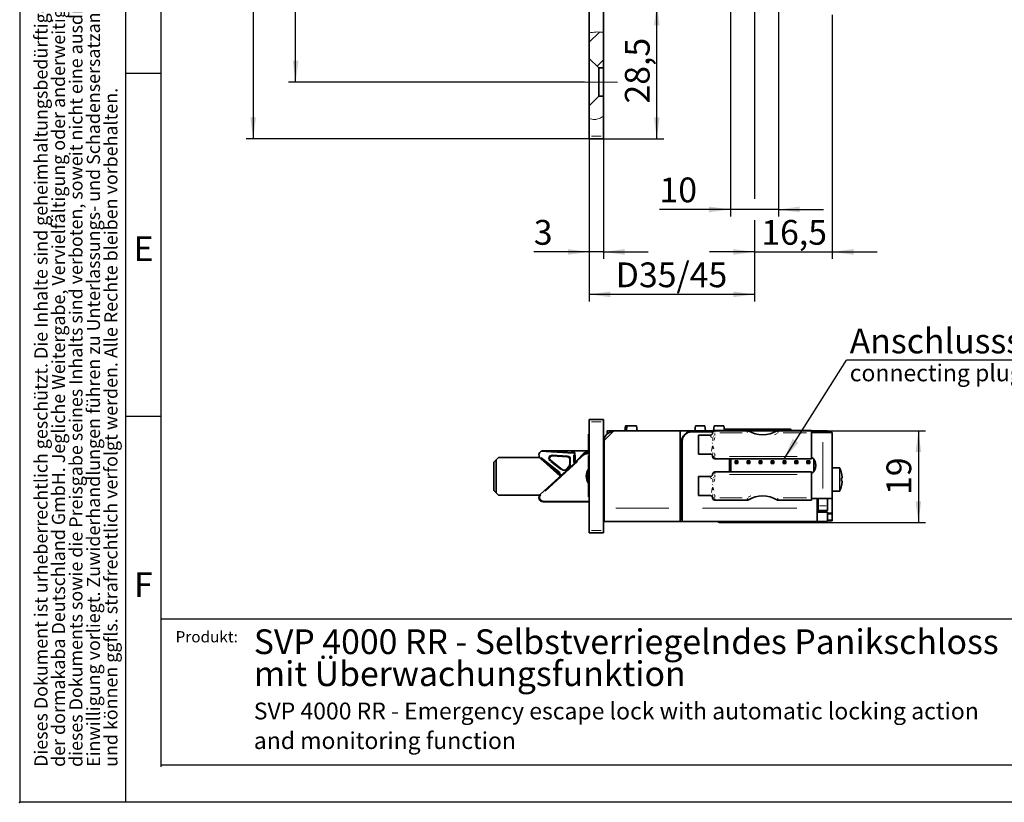
# Model space of a CAD drawing. Units: millimetres. Extents: x 0 to 210, y 0 to 301.
# Drawn here: x 0 to 139, y 0 to 111 of the extents above; entities that cross this region are included whole.
import ezdxf

# ---------------------------------------------------------------- set-up
doc = ezdxf.new("R2010")
doc.units = ezdxf.units.MM
doc.header["$PDSIZE"] = -1
doc.linetypes.add('CENTERX2', pattern=[20.32, 12.7, -2.54, 2.54, -2.54])
for name, color, linetype in [('CENTERLINE', 7, 'Continuous'), ('DESCRIPTION', 7, 'Continuous'), ('DEUTSCH', 7, 'Continuous'), ('DIMENSION', 7, 'Continuous'), ('FORMAT', 7, 'Continuous')]:
    doc.layers.add(name, color=color, linetype=linetype)
doc.styles.add('SLDTEXTSTYLE0', font='TXT', dxfattribs={"width": 0.605})
doc.styles.add('SLDTEXTSTYLE1', font='TXT', dxfattribs={"width": 0.493878})
doc.styles.add('SLDTEXTSTYLE3', font='TXT', dxfattribs={"width": 0.75})
doc.dimstyles.new('SLDDIMSTYLE1', dxfattribs={"dimtxt": 3.5, "dimasz": 3, "dimexe": 0, "dimexo": 0.0625, "dimgap": 0.875, "dimtad": 1, "dimlfac": 1.5, "dimrnd": 1e-09, "dimzin": 12, "dimdsep": 46, "dimtxsty": 'SLDTEXTSTYLE3', "dimsah": 1, "dimcen": 0.09, "dimadec": 0, "dimazin": 3, "dimtfac": 1, "dimtofl": 0, "dimtmove": 0, "dimatfit": 3, "dimfxl": 1, "dimfrac": 2, "dimtolj": 1, "dimtzin": 12, "dimarcsym": 0})
doc.dimstyles.new('SLDDIMSTYLE2', dxfattribs={"dimtxt": 3.5, "dimasz": 3, "dimexe": 0, "dimexo": 0.0625, "dimgap": 0.875, "dimtad": 1, "dimdec": 0, "dimlfac": 1.5, "dimrnd": 1e-09, "dimzin": 12, "dimdsep": 46, "dimtxsty": 'SLDTEXTSTYLE3', "dimsah": 1, "dimcen": 0.09, "dimadec": 0, "dimazin": 3, "dimtfac": 1, "dimtdec": 0, "dimtofl": 0, "dimtmove": 0, "dimatfit": 3, "dimfxl": 1, "dimfrac": 2, "dimtolj": 1, "dimtzin": 12, "dimarcsym": 0})
doc.dimstyles.new('SLDDIMSTYLE3', dxfattribs={"dimtxt": 3.5, "dimasz": 3, "dimexe": 0, "dimexo": 0.0625, "dimgap": 0.875, "dimtad": 1, "dimdec": 0, "dimlfac": 1.5, "dimrnd": 1e-09, "dimzin": 12, "dimdsep": 46, "dimtxsty": 'SLDTEXTSTYLE3', "dimsah": 1, "dimcen": 0.09, "dimadec": 0, "dimazin": 3, "dimtfac": 1, "dimtdec": 0, "dimtmove": 0, "dimatfit": 0, "dimfxl": 1, "dimfrac": 2, "dimtolj": 1, "dimtzin": 12, "dimarcsym": 0})
doc.dimstyles.new('SLDDIMSTYLE4', dxfattribs={"dimtxt": 3.5, "dimasz": 3, "dimexe": 0, "dimexo": 0.0625, "dimgap": 0.875, "dimtad": 1, "dimlfac": 1.5, "dimrnd": 1e-09, "dimzin": 12, "dimdsep": 46, "dimtxsty": 'SLDTEXTSTYLE3', "dimsah": 1, "dimcen": 0.09, "dimadec": 0, "dimazin": 3, "dimtfac": 1, "dimtmove": 0, "dimatfit": 0, "dimfxl": 1, "dimfrac": 2, "dimtolj": 1, "dimtzin": 12, "dimarcsym": 0})
doc.dimstyles.new('SLDDIMSTYLE6', dxfattribs={"dimtxt": 0.18, "dimasz": 3, "dimexe": 0, "dimexo": 0.0625, "dimgap": 0, "dimtad": 0, "dimtih": 1, "dimtoh": 1, "dimdec": 0, "dimrnd": 1e-09, "dimzin": 0, "dimdsep": 46, "dimtxsty": 'Standard', "dimsah": 1, "dimcen": 0.09, "dimadec": 0, "dimazin": 0, "dimtfac": 3, "dimtdec": 0, "dimtofl": 0, "dimtmove": 0, "dimatfit": 3, "dimfxl": 1, "dimfrac": 2, "dimtolj": 1, "dimtzin": 0, "dimarcsym": 0})

# ---------------------------------------------------------------- blocks, each defined once
blk = doc.blocks.new('SW_NOTE_0')
at = {"layer": 'DESCRIPTION', "color": 0, "char_height": 3.5, "attachment_point": 1, "style": 'SLDTEXTSTYLE0'}
for s, insert in [('SVP 4000 RR - Selbstverriegelndes Panikschloss', (0, 4.51)), ('mit Überwachungsfunktion', (0, -0.01))]:
    blk.add_mtext(s, dxfattribs=dict(at, insert=insert))
blk = doc.blocks.new('SW_NOTE_1')
at = {"layer": 'DESCRIPTION', "color": 0, "char_height": 2.3813, "attachment_point": 1, "style": 'SLDTEXTSTYLE0'}
for s, insert in [('SVP 4000 RR - Emergency escape lock with automatic locking action', (0, 3.07)), ('and monitoring function', (0, -1.11))]:
    blk.add_mtext(s, dxfattribs=dict(at, insert=insert))
blk = doc.blocks.new('SW_NOTE_3')
at = {"layer": 'DEUTSCH', "color": 0, "char_height": 1.8521, "attachment_point": 1, "rotation": 90, "style": 'SLDTEXTSTYLE0'}
for s, insert in [('der dormakaba Deutschland GmbH. Jegliche Weitergabe, Vervielfältigung oder anderweitige Verwertung', (0.08, 0)), ('Dieses Dokument ist urheberrechtlich geschützt. Die Inhalte sind geheimhaltungsbedürftiges Eigentum', (-2.39, 0)), ('dieses Dokuments sowie die Preisgabe seines Inhalts sind verboten, soweit nicht eine ausdrückliche', (2.55, 0)), ('Einwilligung vorliegt. Zuwiderhandlungen führen zu Unterlassungs- und Schadensersatzansprüchen', (5.02, 0)), ('und können ggfls. strafrechtlich verfolgt werden. Alle Rechte bleiben vorbehalten.', (7.49, 0))]:
    blk.add_mtext(s, dxfattribs=dict(at, insert=insert))
blk = doc.blocks.new('_D_2')
at = {"layer": 'DIMENSION', "color": 7}
for p, q in [((66.98, 144.54), (66.98, 136.69)), ((80.45, 137.69), (66.98, 137.69))]:
    blk.add_line(p, q, dxfattribs=at)
for points in [[(66.98, 137.69), (69.98, 137.29), (69.98, 138.09)], [(80.45, 137.69), (77.45, 138.09), (77.45, 137.29)]]:
    blk.add_solid(points, dxfattribs=at)
at = {"layer": 'DIMENSION', "color": 7, "insert": (71.13, 142.2), "char_height": 3.5, "attachment_point": 1, "style": 'SLDTEXTSTYLE3'}
blk.add_mtext('20', dxfattribs=at)
blk = doc.blocks.new('_D_3')
at = {"layer": 'DIMENSION', "color": 7}
for p, q in [((100.39, 121.44), (100.39, 82.78)), ((107.19, 121.44), (107.19, 82.78)), ((100.39, 83.78), (90.38, 83.78)), ((107.19, 83.78), (100.39, 83.78)), ((107.19, 83.78), (113.54, 83.78))]:
    blk.add_line(p, q, dxfattribs=at)
for points in [[(100.39, 83.78), (97.39, 84.18), (97.39, 83.38)], [(107.19, 83.78), (110.19, 83.38), (110.19, 84.18)]]:
    blk.add_solid(points, dxfattribs=at)
at = {"layer": 'DIMENSION', "color": 7, "insert": (90.38, 88.29), "char_height": 3.5, "attachment_point": 1, "style": 'SLDTEXTSTYLE3'}
blk.add_mtext('10', dxfattribs=at)
blk = doc.blocks.new('_D_4')
at = {"layer": 'DIMENSION', "color": 7}
for p, q in [((83.79, 112.78), (91, 112.78)), ((90, 93.78), (90, 112.78)), ((82.45, 93.78), (91, 93.78))]:
    blk.add_line(p, q, dxfattribs=at)
for points in [[(90, 112.78), (89.6, 109.78), (90.4, 109.78)], [(90, 93.78), (90.4, 96.78), (89.6, 96.78)]]:
    blk.add_solid(points, dxfattribs=at)
at = {"layer": 'DIMENSION', "color": 7, "insert": (85.49, 98.75), "char_height": 3.5, "attachment_point": 1, "rotation": 90, "style": 'SLDTEXTSTYLE3'}
blk.add_mtext('28,5', dxfattribs=at)
blk = doc.blocks.new('_D_19')
at = {"layer": 'DIMENSION', "color": 7}
for p, q in [((80.45, 118.44), (80.45, 70.78)), ((103.79, 116.38), (103.79, 85.28)), ((103.79, 82.28), (103.79, 70.78)), ((103.79, 71.78), (80.45, 71.78))]:
    blk.add_line(p, q, dxfattribs=at)
for points in [[(80.45, 71.78), (83.45, 71.38), (83.45, 72.18)], [(103.79, 71.78), (100.79, 72.18), (100.79, 71.38)]]:
    blk.add_solid(points, dxfattribs=at)
at = {"layer": 'DIMENSION', "color": 7, "insert": (84.19, 76.29), "char_height": 3.5, "attachment_point": 1, "style": 'SLDTEXTSTYLE3'}
blk.add_mtext('D35/45', dxfattribs=at)
blk = doc.blocks.new('_D_20')
at = {"layer": 'DIMENSION', "color": 7}
for p, q in [((114.79, 127.31), (114.79, 114.28)), ((103.79, 116.38), (103.79, 85.28)), ((114.79, 111.28), (114.79, 76.78)), ((103.79, 82.28), (103.79, 76.78)), ((103.79, 77.78), (97.44, 77.78)), ((103.79, 77.78), (114.79, 77.78)), ((114.79, 77.78), (121.14, 77.78))]:
    blk.add_line(p, q, dxfattribs=at)
for points in [[(103.79, 77.78), (100.79, 78.18), (100.79, 77.38)], [(114.79, 77.78), (117.79, 77.38), (117.79, 78.18)]]:
    blk.add_solid(points, dxfattribs=at)
at = {"layer": 'DIMENSION', "color": 7, "insert": (104.76, 82.29), "char_height": 3.5, "attachment_point": 1, "style": 'SLDTEXTSTYLE3'}
blk.add_mtext('16,5', dxfattribs=at)
blk = doc.blocks.new('_D_21')
at = {"layer": 'DIMENSION', "color": 7}
for p, q in [((80.45, 93.78), (80.45, 76.78)), ((82.45, 93.78), (82.45, 76.78)), ((80.45, 77.78), (72.62, 77.78)), ((82.45, 77.78), (80.45, 77.78)), ((82.45, 77.78), (88.8, 77.78))]:
    blk.add_line(p, q, dxfattribs=at)
for points in [[(80.45, 77.78), (77.45, 78.18), (77.45, 77.38)], [(82.45, 77.78), (85.45, 77.38), (85.45, 78.18)]]:
    blk.add_solid(points, dxfattribs=at)
at = {"layer": 'DIMENSION', "color": 7, "insert": (72.62, 82.29), "char_height": 3.5, "attachment_point": 1, "style": 'SLDTEXTSTYLE3'}
blk.add_mtext('3', dxfattribs=at)
blk = doc.blocks.new('_D_27')
at = {"layer": 'DIMENSION', "color": 7}
for p, q in [((97.19, 196.11), (37.98, 196.11)), ((38.98, 101.78), (38.98, 196.11)), ((79.79, 101.78), (37.98, 101.78))]:
    blk.add_line(p, q, dxfattribs=at)
for points in [[(38.98, 196.11), (38.58, 193.11), (39.38, 193.11)], [(38.98, 101.78), (39.38, 104.78), (38.58, 104.78)]]:
    blk.add_solid(points, dxfattribs=at)
at = {"layer": 'DIMENSION', "color": 7, "insert": (34.47, 143.12), "char_height": 3.5, "attachment_point": 1, "rotation": 90, "style": 'SLDTEXTSTYLE3'}
blk.add_mtext('141,5', dxfattribs=at)
blk = doc.blocks.new('_D_28')
at = {"layer": 'DIMENSION', "color": 7}
for p, q in [((50.78, 273.78), (31.98, 273.78)), ((32.98, 273.78), (32.98, 93.78)), ((59.22, 273.78), (53.78, 273.78)), ((65.66, 273.78), (62.22, 273.78)), ((74.29, 273.78), (68.66, 273.78)), ((80.45, 273.78), (77.29, 273.78)), ((80.45, 93.78), (31.98, 93.78))]:
    blk.add_line(p, q, dxfattribs=at)
for points in [[(32.98, 273.78), (32.58, 270.78), (33.38, 270.78)], [(32.98, 93.78), (33.38, 96.78), (32.58, 96.78)]]:
    blk.add_solid(points, dxfattribs=at)
at = {"layer": 'DIMENSION', "color": 7, "insert": (28.47, 179.9), "char_height": 3.5, "attachment_point": 1, "rotation": 90, "style": 'SLDTEXTSTYLE3'}
blk.add_mtext('270', dxfattribs=at)
blk = doc.blocks.new('_D_36')
at = {"layer": 'DIMENSION', "color": 7}
for p, q in [((93.32, 52.48), (127.95, 52.48)), ((126.95, 52.48), (126.95, 39.55)), ((108.72, 39.55), (127.95, 39.55))]:
    blk.add_line(p, q, dxfattribs=at)
for points in [[(126.95, 52.48), (126.55, 49.48), (127.35, 49.48)], [(126.95, 39.55), (127.35, 42.55), (126.55, 42.55)]]:
    blk.add_solid(points, dxfattribs=at)
at = {"layer": 'DIMENSION', "color": 7, "insert": (122.44, 43.43), "char_height": 3.5, "attachment_point": 1, "rotation": 90, "style": 'SLDTEXTSTYLE3'}
blk.add_mtext('19', dxfattribs=at)
blk = doc.blocks.new('SW_NOTE_4')
at = {"layer": 'DESCRIPTION', "color": 0}
blk.add_line((37.31, 0), (0, 0), dxfattribs=at)
at = {"layer": 'DESCRIPTION', "color": 0, "insert": (0.46, 4.47), "char_height": 3.5, "attachment_point": 1, "style": 'SLDTEXTSTYLE0'}
blk.add_mtext('Anschlussstecker', dxfattribs=at)

msp = doc.modelspace()

# ---------------------------------------------------------------- hatches: boundary and pattern name
at = {"linetype": 'Continuous', "lineweight": 18}
h = msp.add_hatch(dxfattribs=at)
h.set_pattern_fill('ANSI31', style=0)
edge = h.paths.add_edge_path(flags=0)
edge.add_line((80.452919, 105.109822), (81.786252, 103.776489))
edge.add_line((81.786252, 103.776489), (82.452919, 103.776489))
edge.add_line((82.452919, 103.776489), (82.452919, 108.797306))
edge.add_spline(control_points=[(82.452919, 108.797306), (81.790059, 108.885912), (81.099848, 108.866862), (80.452919, 108.729286)], knot_values=[0.8717840886, 0.8717840886, 0.8717840886, 0.8717840886, 0.9295893127, 0.9295893127, 0.9295893127, 0.9295893127], weights=[1, 1, 1, 1], degree=3, periodic=0)
edge.add_line((80.452919, 108.729286), (80.452919, 105.109822))
h = msp.add_hatch(dxfattribs=at)
h.set_pattern_fill('ANSI31', style=0)
edge = h.paths.add_edge_path(flags=0)
edge.add_spline(control_points=[(80.452919, 96.64378), (80.679088, 96.546574), (81.337938, 96.394245), (82.019362, 96.649643), (82.452918, 96.939945)], knot_values=[0.3429167931, 0.3429167931, 0.3429167931, 0.3429167931, 0.3719230051, 0.425549278, 0.425549278, 0.425549278, 0.425549278], weights=[1, 1, 1, 1, 1], degree=3, periodic=0)
edge.add_line((82.452918, 96.939945), (82.452919, 99.776489))
edge.add_line((82.452919, 99.776489), (81.786252, 99.776489))
edge.add_line((81.786252, 99.776489), (80.452919, 98.443156))
edge.add_line((80.452919, 98.443156), (80.452919, 96.64378))

# ---------------------------------------------------------------- linework, layer by layer
at = {"color": 7, "linetype": 'Continuous', "lineweight": 35}
for p, q in [((82.452919, 108.797306), (82.452919, 260.570087)), ((80.452918, 108.729286), (80.452918, 259.802807)), ((80.452918, 105.109822), (80.452918, 108.729286)), ((82.452919, 103.776489), (82.452919, 108.797306)), ((80.452918, 105.109822), (81.786252, 103.776489)), ((80.452918, 105.109822), (80.452918, 98.443156)), ((81.786252, 103.776489), (82.452919, 103.776489)), ((81.786252, 103.776489), (81.786252, 99.776489)), ((82.452919, 103.776489), (82.452919, 99.776489)), ((81.786252, 99.776489), (80.452918, 98.443156)), ((82.452919, 99.776489), (81.786252, 99.776489)), ((82.452918, 96.939945), (82.452919, 99.776489)), ((80.452918, 96.64378), (80.452918, 98.443156)), ((80.452918, 94.109822), (80.452918, 96.64378)), ((82.452919, 94.109822), (82.452918, 96.939945)), ((80.452918, 93.776489), (80.452918, 94.109822)), ((82.452919, 93.776489), (80.452918, 93.776489)), ((82.452919, 94.109822), (82.452919, 93.776489)), ((80.452918, 54.080065), (82.452919, 54.080065)), ((80.452918, 53.746731), (80.452918, 54.080065)), ((80.452918, 38.413398), (80.452918, 53.746731)), ((82.452919, 54.080065), (82.452919, 53.746731)), ((82.452919, 38.413398), (82.452919, 53.746731)), ((85.588234, 53.180065), (85.489856, 52.480065)), ((85.588234, 53.180065), (85.788234, 53.180065)), ((85.788234, 53.180065), (85.689856, 52.480065)), ((85.788234, 53.180065), (87.117603, 53.180065)), ((87.215981, 52.480065), (87.117603, 53.180065)), ((95.454901, 53.180065), (95.356522, 52.480065)), ((95.454901, 53.180065), (96.78427, 53.180065)), ((96.882648, 52.480065), (96.78427, 53.180065)), ((98.121568, 53.180065), (98.023189, 52.480065)), ((98.121568, 53.180065), (99.450936, 53.180065)), ((99.542288, 52.530065), (99.450936, 53.180065)), ((80.386252, 52.013398), (80.332919, 52.013398)), ((80.332919, 52.013398), (80.332919, 50.546731)), ((80.452918, 51.946731), (80.386252, 52.013398)), ((80.386252, 52.013398), (80.386252, 50.546731)), ((83.919585, 52.480065), (82.586252, 51.146731)), ((82.986252, 52.035418), (82.986252, 52.480065)), ((82.986252, 52.480065), (83.319585, 52.480065)), ((83.919585, 52.480065), (83.319585, 52.480065)), ((93.319585, 52.480065), (83.919585, 52.480065)), ((95.119585, 52.480065), (93.319585, 52.480065)), ((93.319585, 41.546731), (93.319585, 52.480065)), ((97.905242, 52.346731), (94.919585, 52.346731)), ((98.027324, 52.480065), (95.119585, 52.480065)), ((97.536252, 51.871731), (95.869585, 51.871731)), ((95.869585, 49.205065), (95.869585, 51.871731)), ((97.869585, 52.150354), (97.869585, 52.196731)), ((98.202919, 52.530065), (102.763297, 52.530065)), ((99.511837, 52.746731), (108.716358, 52.746731)), ((106.966805, 52.480065), (102.939032, 52.480065)), ((107.14254, 52.530065), (111.869585, 52.530065)), ((108.716358, 52.746731), (108.719585, 52.746731)), ((111.869585, 52.530065), (111.869585, 52.196731)), ((112.452919, 52.480065), (111.869585, 52.480065)), ((113.452919, 52.280065), (111.869585, 52.280065)), ((111.869585, 52.196731), (111.869585, 48.880065)), ((113.786252, 52.480065), (112.452919, 52.480065)), ((113.452919, 52.280065), (114.786252, 52.280065)), ((113.786252, 52.480065), (114.119585, 52.480065)), ((114.119585, 52.480065), (114.119585, 52.280065)), ((114.786252, 52.280065), (114.786252, 42.946731)), ((80.332919, 50.546731), (80.332919, 49.736364)), ((80.386252, 50.546731), (80.386252, 49.736748)), ((82.586252, 51.146731), (82.586252, 41.546731)), ((93.486592, 51.146731), (93.319585, 51.146731)), ((93.452919, 42.684803), (93.452919, 50.813398)), ((93.586252, 51.013398), (93.586252, 41.546731)), ((67.648955, 48.746731), (67.315622, 48.413398)), ((73.460379, 48.746731), (67.648955, 48.746731)), ((73.539498, 43.512759), (79.313221, 48.787196)), ((73.939857, 49.69034), (78.237647, 49.436662)), ((73.944269, 49.690372), (80.452918, 49.737228)), ((77.382764, 48.819295), (75.201387, 48.948051)), ((78.363124, 49.303561), (78.363124, 47.919259)), ((78.688621, 48.315767), (79.688621, 49.315767)), ((79.924323, 49.413398), (80.258727, 49.413398)), ((80.386252, 49.013398), (80.332919, 49.013398)), ((80.332919, 49.013398), (80.332919, 47.546731)), ((80.452918, 48.946731), (80.386252, 49.013398)), ((80.386252, 49.013398), (80.386252, 47.546731)), ((93.319585, 49.146731), (93.452919, 49.146731)), ((95.869585, 49.205065), (97.536252, 49.205065)), ((97.869585, 48.880065), (97.869585, 48.926442)), ((111.869585, 48.880065), (111.869585, 48.546731)), ((66.982289, 48.080065), (67.315622, 48.413398)), ((66.982289, 44.080065), (66.982289, 48.080065)), ((67.315622, 48.413398), (67.315622, 43.746731)), ((76.53791, 46.251882), (73.539498, 48.64737)), ((76.349829, 46.080065), (73.542756, 48.644395)), ((74.973687, 48.35487), (76.68092, 46.990928)), ((77.136695, 47.028312), (77.610839, 47.554901)), ((77.696457, 47.777945), (77.696457, 48.486541)), ((78.55055, 48.177696), (78.688621, 48.315767)), ((80.332919, 47.546731), (80.332919, 43.146731)), ((80.386252, 47.546731), (80.386252, 43.146731)), ((111.869585, 48.546731), (98.202919, 48.546731)), ((100.252919, 46.680065), (100.252919, 48.546731)), ((100.466252, 48.546731), (100.466252, 46.680065)), ((101.052919, 47.860065), (101.052919, 48.260065)), ((101.174242, 48.138741), (101.052919, 48.260065)), ((101.052919, 48.260065), (101.452919, 48.260065)), ((101.174242, 47.981388), (101.052919, 47.860065)), ((101.452919, 47.860065), (101.052919, 47.860065)), ((101.174242, 48.138741), (101.174242, 47.981388)), ((101.331595, 48.138741), (101.174242, 48.138741)), ((101.174242, 47.981388), (101.331595, 47.981388)), ((101.452919, 48.260065), (101.331595, 48.138741)), ((101.331595, 47.981388), (101.331595, 48.138741)), ((101.452919, 47.860065), (101.331595, 47.981388)), ((101.452919, 48.260065), (101.452919, 47.860065)), ((102.746252, 47.860065), (102.746252, 48.260065)), ((102.867575, 48.138741), (102.746252, 48.260065)), ((102.746252, 48.260065), (103.146252, 48.260065)), ((102.867575, 47.981388), (102.746252, 47.860065)), ((103.146252, 47.860065), (102.746252, 47.860065)), ((102.867575, 48.138741), (102.867575, 47.981388)), ((103.024928, 48.138741), (102.867575, 48.138741)), ((102.867575, 47.981388), (103.024928, 47.981388)), ((103.146252, 48.260065), (103.024928, 48.138741)), ((103.024928, 47.981388), (103.024928, 48.138741)), ((103.146252, 47.860065), (103.024928, 47.981388)), ((103.146252, 48.260065), (103.146252, 47.860065)), ((104.439585, 47.860065), (104.439585, 48.260065)), ((104.560909, 48.138741), (104.439585, 48.260065)), ((104.439585, 48.260065), (104.839585, 48.260065)), ((104.560909, 47.981388), (104.439585, 47.860065)), ((104.839585, 47.860065), (104.439585, 47.860065)), ((104.560909, 48.138741), (104.560909, 47.981388)), ((104.718262, 48.138741), (104.560909, 48.138741)), ((104.560909, 47.981388), (104.718262, 47.981388)), ((104.839585, 48.260065), (104.718262, 48.138741)), ((104.718262, 47.981388), (104.718262, 48.138741)), ((104.839585, 47.860065), (104.718262, 47.981388)), ((104.839585, 48.260065), (104.839585, 47.860065)), ((106.132919, 47.860065), (106.132919, 48.260065)), ((106.254242, 48.138741), (106.132919, 48.260065)), ((106.132919, 48.260065), (106.532919, 48.260065)), ((106.254242, 47.981388), (106.132919, 47.860065)), ((106.532919, 47.860065), (106.132919, 47.860065)), ((106.254242, 48.138741), (106.254242, 47.981388)), ((106.411595, 48.138741), (106.254242, 48.138741)), ((106.254242, 47.981388), (106.411595, 47.981388)), ((106.532919, 48.260065), (106.411595, 48.138741)), ((106.411595, 47.981388), (106.411595, 48.138741)), ((106.532919, 47.860065), (106.411595, 47.981388)), ((106.532919, 48.260065), (106.532919, 47.860065)), ((107.826252, 47.860065), (107.826252, 48.260065)), ((107.947575, 48.138741), (107.826252, 48.260065)), ((107.826252, 48.260065), (108.226252, 48.260065)), ((107.947575, 47.981388), (107.826252, 47.860065)), ((108.226252, 47.860065), (107.826252, 47.860065)), ((107.947575, 48.138741), (107.947575, 47.981388)), ((108.104928, 48.138741), (107.947575, 48.138741)), ((107.947575, 47.981388), (108.104928, 47.981388)), ((108.226252, 48.260065), (108.104928, 48.138741)), ((108.104928, 47.981388), (108.104928, 48.138741)), ((108.226252, 47.860065), (108.104928, 47.981388)), ((108.226252, 48.260065), (108.226252, 47.860065)), ((109.519585, 47.860065), (109.519585, 48.260065)), ((109.640909, 48.138741), (109.519585, 48.260065)), ((109.519585, 48.260065), (109.919585, 48.260065)), ((109.640909, 47.981388), (109.519585, 47.860065)), ((109.919585, 47.860065), (109.519585, 47.860065)), ((109.640909, 48.138741), (109.640909, 47.981388)), ((109.798262, 48.138741), (109.640909, 48.138741)), ((109.640909, 47.981388), (109.798262, 47.981388)), ((109.919585, 48.260065), (109.798262, 48.138741)), ((109.798262, 47.981388), (109.798262, 48.138741)), ((109.919585, 47.860065), (109.798262, 47.981388)), ((109.919585, 48.260065), (109.919585, 47.860065)), ((111.334242, 48.138741), (111.212919, 48.260065)), ((111.212919, 48.260065), (111.612919, 48.260065)), ((111.212919, 47.860065), (111.212919, 48.260065)), ((111.334242, 47.981388), (111.212919, 47.860065)), ((111.612919, 47.860065), (111.212919, 47.860065)), ((111.491595, 48.138741), (111.334242, 48.138741)), ((111.334242, 48.138741), (111.334242, 47.981388)), ((111.334242, 47.981388), (111.491595, 47.981388)), ((111.612919, 48.260065), (111.491595, 48.138741)), ((111.491595, 47.981388), (111.491595, 48.138741)), ((111.612919, 47.860065), (111.491595, 47.981388)), ((111.612919, 48.260065), (111.612919, 47.860065)), ((112.199585, 48.427059), (112.199585, 46.799737)), ((112.433799, 47.846731), (112.199585, 47.846731)), ((97.536252, 46.021731), (95.869585, 46.021731)), ((95.869585, 43.355065), (95.869585, 46.021731)), ((97.869585, 46.300354), (97.869585, 46.346731)), ((98.202919, 46.680065), (111.869585, 46.680065)), ((111.869585, 46.680065), (111.869585, 46.346731)), ((111.869585, 43.030065), (111.869585, 46.346731)), ((112.230645, 46.846731), (112.199585, 46.846731)), ((115.785646, 47.280065), (114.786252, 47.280065)), ((116.166384, 45.973398), (116.079024, 46.513398)), ((116.079024, 46.513398), (116.085411, 46.513398)), ((116.173784, 45.838398), (116.166384, 45.973398)), ((116.166384, 45.973398), (116.173784, 45.838398)), ((93.452919, 45.262902), (93.319585, 45.315311)), ((93.347766, 44.724133), (93.452919, 44.64991)), ((116.079024, 45.838398), (116.166384, 45.791154)), ((116.079024, 45.388398), (116.079024, 45.838398)), ((116.166384, 45.791154), (116.079024, 45.791154)), ((116.166384, 45.435642), (116.079024, 45.388398)), ((116.166384, 45.435642), (116.079024, 45.435642)), ((116.079024, 44.713398), (116.166384, 45.253398)), ((116.085411, 44.713398), (116.079024, 44.713398)), ((116.166384, 45.791154), (116.173784, 45.838398)), ((116.173784, 45.388398), (116.166384, 45.435642)), ((116.166384, 45.253398), (116.173784, 45.388398)), ((116.173784, 45.388398), (116.166384, 45.253398)), ((67.315622, 43.746731), (66.982289, 44.080065)), ((67.315622, 43.746731), (67.648955, 43.413398)), ((73.45232, 43.413398), (67.648955, 43.413398)), ((80.332919, 43.146731), (80.386252, 43.146731)), ((80.386252, 43.146731), (80.452918, 43.213398)), ((93.452919, 43.513398), (93.319585, 43.513398)), ((93.319585, 43.346731), (93.452919, 43.346731)), ((95.869585, 43.355065), (97.536252, 43.355065)), ((114.786252, 43.946731), (115.785646, 43.946731)), ((80.452918, 42.422902), (73.939857, 42.46979)), ((93.452919, 42.4491), (93.452919, 42.684803)), ((93.452919, 41.311029), (93.452919, 42.4491)), ((97.869585, 43.030065), (97.869585, 43.076442)), ((102.763297, 42.696731), (98.202919, 42.696731)), ((111.869585, 42.696731), (107.14254, 42.696731)), ((111.869585, 43.030065), (111.869585, 42.696731)), ((111.869585, 42.946731), (113.452919, 42.946731)), ((112.652919, 41.546731), (112.652919, 42.946731)), ((112.786252, 41.846731), (112.652919, 41.846731)), ((112.786252, 42.946731), (112.786252, 41.880065)), ((112.786252, 41.213398), (112.786252, 41.880065)), ((114.786252, 42.946731), (113.452919, 42.946731)), ((114.119585, 42.946731), (114.119585, 41.880065)), ((114.119585, 41.880065), (114.119585, 41.213398)), ((114.786252, 40.846731), (114.786252, 42.946731)), ((82.586252, 39.680065), (82.586252, 41.546731)), ((93.319585, 41.546731), (93.319585, 39.680065)), ((93.319585, 41.346731), (93.452919, 41.346731)), ((93.319585, 41.013398), (93.452919, 41.013398)), ((93.452919, 41.213398), (93.452919, 41.311029)), ((93.586252, 41.213398), (93.452919, 41.213398)), ((93.452919, 40.880065), (93.452919, 41.213398)), ((93.452919, 40.346731), (93.452919, 40.880065)), ((93.452919, 40.013398), (93.452919, 40.346731)), ((93.586252, 39.680065), (93.586252, 41.546731)), ((112.652919, 41.546731), (112.652919, 39.680065)), ((112.652919, 41.013398), (114.119585, 41.013398)), ((114.119585, 41.213398), (112.786252, 41.213398)), ((112.786252, 41.213398), (112.786252, 41.013398)), ((114.119585, 41.013398), (114.119585, 39.680065)), ((114.119585, 40.846731), (114.786252, 40.846731)), ((114.786252, 40.846731), (114.786252, 40.713398)), ((114.786252, 40.713398), (114.786252, 39.913398)), ((82.452919, 39.680065), (82.586252, 39.680065)), ((93.319585, 39.680065), (82.586252, 39.680065)), ((93.319585, 39.680065), (93.586252, 39.680065)), ((93.586252, 40.013398), (93.452919, 40.013398)), ((93.586252, 39.680065), (112.652919, 39.680065)), ((108.719585, 39.546731), (98.852919, 39.546731)), ((112.652919, 39.680065), (114.119585, 39.680065)), ((114.786252, 39.780065), (114.119585, 39.780065)), ((114.786252, 39.913398), (114.786252, 39.780065)), ((80.452918, 38.080065), (80.452918, 38.413398)), ((82.452919, 38.080065), (80.452918, 38.080065)), ((82.452919, 38.413398), (82.452919, 38.080065))]:
    msp.add_line(p, q, dxfattribs=at)
at = {"color": 8, "linetype": 'Continuous', "lineweight": 18}
for p, q in [((80.752919, 94.109822), (82.152919, 94.109822)), ((82.152919, 53.746731), (80.752919, 53.746731)), ((83.319585, 52.449382), (83.319585, 52.306195)), ((95.119585, 52.366731), (95.119585, 52.460065)), ((97.536252, 51.850164), (97.536252, 51.863343)), ((97.650897, 51.622289), (97.559172, 51.78605)), ((97.874486, 52.196731), (97.967216, 52.196731)), ((97.875144, 52.096142), (97.881045, 52.038589)), ((97.932952, 51.563333), (97.919087, 51.079794)), ((97.950905, 51.743075), (97.99111, 51.743075)), ((98.176622, 51.565018), (98.085824, 51.178052)), ((98.202919, 52.519866), (98.202919, 52.324293)), ((98.202919, 52.128683), (98.202919, 51.811124)), ((102.07924, 52.196731), (98.886975, 52.196731)), ((102.763297, 52.519866), (102.763297, 52.324293)), ((102.8002, 52.259013), (102.920283, 52.461674)), ((106.981899, 52.115526), (106.63029, 51.937784)), ((107.105637, 52.259013), (106.985554, 52.461674)), ((107.14254, 52.274268), (107.14254, 52.504691)), ((111.160528, 52.196731), (107.851597, 52.196731)), ((112.452919, 52.310065), (112.452919, 52.450065)), ((113.786252, 52.310065), (113.786252, 52.450065)), ((82.566252, 50.813398), (82.472919, 50.813398)), ((93.566252, 50.813398), (93.472919, 50.813398)), ((97.848139, 50.697976), (97.836713, 50.782532)), ((97.886763, 50.357244), (97.919087, 49.997002)), ((97.927914, 50.36737), (98.065541, 49.963282)), ((113.452919, 50.880065), (113.452919, 44.346731)), ((78.188813, 49.305979), (73.634489, 49.574799)), ((73.664882, 48.717859), (76.330495, 46.58825)), ((73.970858, 49.689683), (74.021625, 49.688367)), ((75.201627, 48.952116), (75.206237, 49.030217)), ((75.228524, 49.080015), (77.371341, 48.953535)), ((77.383004, 48.823359), (77.387614, 48.901461)), ((77.968315, 49.555083), (77.962882, 49.463047)), ((77.972574, 49.585874), (78.243069, 49.569908)), ((80.450238, 49.603872), (77.972821, 49.586037)), ((78.22979, 48.023372), (78.22979, 49.077645)), ((78.237407, 49.432598), (78.232797, 49.354497)), ((78.243677, 49.538829), (78.238245, 49.446794)), ((78.361163, 49.303561), (78.324071, 49.303561)), ((78.476553, 49.303561), (78.402176, 49.303561)), ((78.496457, 49.124032), (78.496457, 48.286234)), ((79.315199, 48.785031), (79.353188, 48.743446)), ((79.692209, 49.312178), (79.757656, 49.246731)), ((79.924323, 49.40814), (79.924323, 49.315767)), ((80.363043, 49.309473), (80.073943, 49.170767)), ((97.536252, 49.211951), (97.536252, 49.227057)), ((97.924936, 49.269369), (97.882912, 49.049933)), ((98.153159, 48.880065), (97.967216, 48.880065)), ((98.183318, 49.333721), (98.127082, 49.333721)), ((98.202919, 49.265673), (98.202919, 48.948113)), ((98.202919, 48.55693), (98.202919, 48.752504)), ((100.252919, 48.880065), (109.819585, 48.880065)), ((78.819025, 48.155143), (74.213551, 43.94793)), ((76.15959, 46.408209), (74.903436, 47.48164)), ((74.907835, 48.272445), (74.967351, 48.34694)), ((76.437853, 47.014459), (75.050306, 48.122997)), ((77.657071, 47.406984), (77.288635, 46.997794)), ((77.690383, 47.483279), (77.627538, 47.539865)), ((77.698417, 48.486541), (77.735509, 48.486541)), ((77.698417, 47.777945), (77.735509, 47.777945)), ((77.82979, 48.380251), (77.82979, 47.884234)), ((78.690877, 48.313511), (78.706563, 48.297825)), ((93.443415, 47.980065), (93.329089, 47.980065)), ((93.448012, 48.261676), (93.437816, 48.26047)), ((76.615069, 46.908503), (76.674585, 46.982999)), ((77.21624, 46.956689), (77.153394, 47.013276)), ((93.329089, 45.980065), (93.443415, 45.980065)), ((97.536252, 46.000164), (97.536252, 46.013343)), ((97.650897, 45.772289), (97.559172, 45.93605)), ((97.874486, 46.346731), (97.967216, 46.346731)), ((97.875144, 46.246142), (97.881045, 46.188589)), ((98.202919, 46.424268), (98.202919, 46.654691)), ((98.202919, 46.278683), (98.202919, 45.961124)), ((109.819585, 46.346731), (100.252919, 46.346731)), ((115.785646, 47.280065), (115.785646, 43.946731)), ((115.846747, 47.240065), (115.846747, 43.986732)), ((97.848139, 44.847976), (97.836713, 44.93253)), ((97.932952, 45.713333), (97.919087, 45.229794)), ((97.927914, 44.51737), (98.065541, 44.113282)), ((97.950905, 45.893075), (97.99111, 45.893075)), ((98.176622, 45.715018), (98.085824, 45.328052)), ((73.541477, 43.510594), (73.579465, 43.469009)), ((93.339585, 43.846731), (93.432919, 43.846731)), ((97.536252, 43.361951), (97.536252, 43.377057)), ((97.924936, 43.419369), (97.882912, 43.199933)), ((97.886763, 44.507244), (97.919087, 44.147002)), ((98.183318, 43.483721), (98.127082, 43.483721)), ((98.202919, 43.415673), (98.202919, 43.098113)), ((102.923938, 43.111271), (103.275547, 43.289012)), ((73.939886, 42.473869), (73.940449, 42.552096)), ((73.947849, 42.603069), (80.445887, 42.556289)), ((93.472919, 42.684803), (93.566252, 42.684803)), ((93.566252, 42.4491), (93.472919, 42.4491)), ((98.153159, 43.030065), (97.967216, 43.030065)), ((98.202919, 42.952528), (98.202919, 42.722105)), ((98.886975, 43.030065), (102.07924, 43.030065)), ((102.763297, 42.952528), (102.763297, 42.722105)), ((102.928814, 42.750725), (102.828323, 42.920322)), ((106.977023, 42.750725), (107.077515, 42.920322)), ((107.14254, 42.70693), (107.14254, 42.902504)), ((107.851597, 43.030065), (111.160528, 43.030065)), ((112.986252, 41.880065), (113.919585, 41.880065)), ((82.472919, 41.413398), (82.566252, 41.413398)), ((91.709585, 41.546731), (84.196252, 41.546731)), ((93.472919, 41.311029), (93.566252, 41.311029)), ((93.566252, 40.880065), (93.472919, 40.880065)), ((93.472919, 40.346731), (93.566252, 40.346731)), ((96.446252, 41.546731), (109.792919, 41.546731)), ((112.919585, 41.043398), (112.919585, 41.183398)), ((113.986252, 41.043398), (113.986252, 41.183398)), ((114.686252, 40.713398), (114.219585, 40.713398)), ((114.686252, 39.913398), (114.219585, 39.913398)), ((80.752919, 38.413398), (82.152919, 38.413398))]:
    msp.add_line(p, q, dxfattribs=at)
at = {"color": 7, "linetype": 'Continuous', "lineweight": 25}
msp.add_line((156.130784, 25.88446), (20, 25.88446), dxfattribs=at)
at = {"color": 8, "linetype": 'Continuous', "lineweight": 18, "flags": 128}
for points in [[(77.207801, 46.913378), (77.170946, 46.879505), (77.096072, 46.833155)], [(93.347386, 44.724401), (93.382116, 44.704323), (93.452919, 44.685041)]]:
    msp.add_lwpolyline(points, dxfattribs=at)
at = {"color": 7, "linetype": 'Continuous', "lineweight": 35, "flags": 128}
for points in [[(80.152919, 46.080065), (80.21908, 46.540228), (80.332919, 46.825451)], [(80.332919, 45.334679), (80.21908, 45.619902), (80.152919, 46.080065)]]:
    msp.add_lwpolyline(points, dxfattribs=at)
at = {"color": 7, "linetype": 'Continuous', "lineweight": 35}
for centre, radius, start, end in [((84.119585, 50.813398), 1.666667, 97.36901763, 180), ((95.119585, 50.813398), 1.666667, 90, 180), ((94.919585, 51.013398), 1.333333, 90, 180), ((97.536304, 52.205065), 0.333333, 270.11589928, 359.98637383), ((98.202919, 52.196731), 0.333333, 90, 180), ((102.763297, 52.196731), 0.333333, 59.35193835, 90), ((104.952919, 55.892102), 3.962037, 239.35193835, 300.64806165), ((107.14254, 52.196731), 0.333333, 90, 120.64806165), ((108.719585, 52.413398), 0.333333, 20.48731511, 90), ((112.452919, 50.813398), 1.666667, 61.64236342, 90), ((73.944176, 49.090356), 0.6, 125.76344686, 192.23655314), ((75.181747, 48.615297), 0.333333, 86.62202797, 231.37797203), ((77.363124, 48.486541), 0.333333, 0, 86.62202797), ((78.22979, 49.303561), 0.133333, 0, 86.62202797), ((81.786252, 46.080065), 3.666667, 111.32368626, 132.41246705), ((79.924323, 49.080065), 0.333333, 90, 135), ((97.536304, 48.871731), 0.333333, 0.01362617, 90.1336708), ((98.202919, 48.880065), 0.333333, 180, 270), ((111.019585, 47.613398), 1.433333, 306.37184241, 53.62815759), ((77.363124, 47.777945), 0.333333, 318, 0), ((78.786252, 47.941994), 0.333333, 135, 168.7250398), ((76.88898, 47.251355), 0.333333, 231.37797203, 318), ((81.786252, 46.080065), 1.666667, 150, 210), ((97.536304, 46.355065), 0.333333, 270.11589928, 359.98637383), ((98.202919, 46.346731), 0.333333, 90, 180), ((115.785646, 47.213398), 0.066667, 23.57813018, 90), ((112.119585, 45.613398), 4.066667, 12.78607393, 23.57817769), ((112.119585, 45.613398), 4.066667, 336.42182231, 347.21392607), ((73.944176, 43.069774), 0.6, 132.41246705, 269.58753295), ((97.536304, 43.021731), 0.333333, 0.01362617, 90.1336708), ((104.952919, 39.334694), 3.962037, 59.35193835, 120.64806165), ((115.785646, 44.013398), 0.066667, 270, 336.42186982), ((98.202919, 43.030065), 0.333333, 180, 270), ((102.763297, 43.030065), 0.333333, 270, 300.64806165), ((107.14254, 43.030065), 0.333333, 239.35193835, 270), ((98.852919, 39.880065), 0.333333, 216.86989765, 270), ((108.719585, 39.880065), 0.333333, 270, 323.13010235)]:
    msp.add_arc(centre, radius, start, end, dxfattribs=at)
at = {"color": 8, "linetype": 'Continuous', "lineweight": 18}
for centre, radius, start, end in [((97.551524, 52.177852), 0.306882, 276.45253032, 315.91356958), ((97.554268, 52.167578), 0.318195, 275.72541637, 313.16712175), ((97.493895, 52.179172), 0.622484, 289.398302, 298.29014872), ((75.181747, 48.615297), 0.466667, 86.62202797, 231.37797203), ((77.363124, 48.486541), 0.466667, 0, 86.62202797), ((78.22979, 49.303561), 0.266667, 0, 86.62202797), ((97.554268, 48.909218), 0.318195, 46.83287825, 84.27458363), ((97.551524, 48.898944), 0.306882, 44.08643042, 83.54746968), ((97.638461, 49.07555), 0.394903, 44.09146175, 56.25436082), ((77.363124, 47.777945), 0.466667, 318, 0), ((78.625712, 48.095549), 0.109968, 141.31002912, 173.6676894), ((78.797105, 48.221266), 0.144971, 148.97394144, 185.05542761), ((81.786252, 46.080065), 1.8, 143.84339602, 216.15660398), ((81.786252, 46.080065), 1.535702, 161.14934915, 198.85065085), ((97.551524, 46.327852), 0.306882, 276.45253032, 315.91356958), ((97.554268, 46.317578), 0.318195, 275.72541637, 313.16712175), ((97.493895, 46.329172), 0.622484, 289.398302, 298.29014872), ((73.944176, 43.069774), 0.466667, 132.41246705, 269.58753295), ((97.554268, 43.059218), 0.318195, 46.83287825, 84.27458363), ((97.551524, 43.048944), 0.306882, 44.08643042, 83.54746968), ((97.638461, 43.22555), 0.394903, 44.09146175, 56.25436082)]:
    msp.add_arc(centre, radius, start, end, dxfattribs=at)
at = {"color": 7, "linetype": 'Continuous', "lineweight": 18}
for points, knots in [([(82.452919, 108.797306), (82.41598, 108.802004), (82.064348, 108.846727), (81.390366, 108.878597), (80.764666, 108.778939), (80.452918, 108.729286)], [0, 0, 0, 0, 0.0556208026, 0.5294747742, 1, 1, 1, 1]), ([(80.452918, 96.64378), (80.706671, 96.567167), (81.165031, 96.428778), (81.872962, 96.595291), (82.253273, 96.821301), (82.452918, 96.939945)], [0, 0, 0, 0, 0.3707343889, 0.6696657432, 1, 1, 1, 1])]:
    msp.add_open_spline(points, degree=3, knots=knots, dxfattribs=at)
at = {"color": 8, "linetype": 'Continuous', "lineweight": 18}
for points, knots in [([(97.7141, 49.639353), (97.729935, 49.691301), (97.774861, 49.838687), (97.801269, 50.047964), (97.823092, 50.198137), (97.829533, 50.242458)], [0, 0, 0, 0, 0.2772863505, 0.7867051839, 1, 1, 1, 1]), ([(97.546133, 49.258937), (97.547911, 49.2652), (97.551134, 49.276557), (97.559261, 49.291173), (97.562905, 49.297728)], [0, 0, 0, 0, 0.5515511402, 1, 1, 1, 1]), ([(93.319585, 48.527399), (93.33083, 48.532152), (93.373324, 48.550112), (93.41919, 48.556888), (93.452919, 48.561871)], [0, 0, 0, 0, 0.264636814, 1, 1, 1, 1]), ([(93.319585, 45.724793), (93.359195, 45.714315), (93.403923, 45.702483), (93.447888, 45.698686), (93.452919, 45.698251)], [0, 0, 0, 0, 0.8855704277, 1, 1, 1, 1]), ([(93.452919, 45.403114), (93.419093, 45.405937), (93.37299, 45.409784), (93.330816, 45.427885), (93.319585, 45.432705)], [0, 0, 0, 0, 0.7336930646, 1, 1, 1, 1]), ([(97.546133, 43.408937), (97.547911, 43.4152), (97.551134, 43.426557), (97.559261, 43.441173), (97.562905, 43.447728)], [0, 0, 0, 0, 0.5515511402, 1, 1, 1, 1]), ([(97.7141, 43.789353), (97.729935, 43.841301), (97.774861, 43.988687), (97.801269, 44.197964), (97.823092, 44.348137), (97.829533, 44.392458)], [0, 0, 0, 0, 0.2772863505, 0.7867051839, 1, 1, 1, 1])]:
    msp.add_open_spline(points, degree=3, knots=knots, dxfattribs=at)
at = {"color": 7, "linetype": 'Continuous', "lineweight": 35}
for points, knots in [([(73.539498, 48.64737), (73.539397, 48.647463), (73.539153, 48.647686), (73.53609, 48.650494), (73.520332, 48.665222), (73.461744, 48.726353), (73.395767, 48.826225), (73.367662, 48.927629), (73.357808, 48.963187)], [0, 0, 0, 0, 0.00849891661, 0.02031182138, 0.05455984439, 0.21120143257, 0.72340687833, 1, 1, 1, 1]), ([(73.593512, 49.577218), (73.62541, 49.597528), (73.707672, 49.649905), (73.808879, 49.677933), (73.880971, 49.687245), (73.904239, 49.689116), (73.919167, 49.689871), (73.929521, 49.690197), (73.935941, 49.690305), (73.939361, 49.690337), (73.939697, 49.690339), (73.939857, 49.69034)], [0, 0, 0, 0, 0.2833054679, 0.7306254731, 0.824978482, 0.8870598772, 0.9275685521, 0.9541712527, 0.9806536041, 0.9908157622, 1, 1, 1, 1])]:
    msp.add_open_spline(points, degree=3, knots=knots, dxfattribs=at)
msp.add_point((0, 0), dxfattribs=at)
at = {"layer": 'CENTERLINE', "color": 7, "linetype": 'CENTERX2', "lineweight": 18}
msp.add_line((84.452919, 101.776489), (79.786252, 101.776489), dxfattribs=at)
at = {"layer": 'FORMAT'}
for p, q in [((0, 297), (0, 0)), ((15, 0), (15, 297)), ((20, 103), (15, 103)), ((20, 54.5), (15, 54.5)), ((210, 0), (0, 0))]:
    msp.add_line(p, q, dxfattribs=at)
at = {"layer": 'FORMAT', "lineweight": 25}
for p, q in [((20, 5), (20, 292)), ((20, 5.281181), (205.5, 5.281181))]:
    msp.add_line(p, q, dxfattribs=at)

# ---------------------------------------------------------------- block references
at = {"layer": 'DESCRIPTION', "color": 7}
for name, p in [('SW_NOTE_4', (116.789157, 62.467118)), ('SW_NOTE_0', (33.069591, 19.9366)), ('SW_NOTE_1', (33.069591, 11.025199))]:
    msp.add_blockref(name, p, dxfattribs=at)
at = {"layer": 'DEUTSCH'}
msp.add_blockref('SW_NOTE_3', (4.469444, 5), dxfattribs=at)

# ---------------------------------------------------------------- texts
at = {"layer": 'DESCRIPTION', "color": 7, "insert": (117.250314, 61.875165), "char_height": 2.38125, "attachment_point": 1, "style": 'SLDTEXTSTYLE0'}
msp.add_mtext('connecting plug', dxfattribs=at)
at = {"layer": 'DEUTSCH', "insert": (22.025756, 24.18842), "char_height": 1.5875, "attachment_point": 1, "style": 'SLDTEXTSTYLE0'}
msp.add_mtext('Produkt:', dxfattribs=at)
at = {"layer": 'FORMAT', "char_height": 3.5, "attachment_point": 2, "style": 'SLDTEXTSTYLE1'}
for s, insert in [('E', (17.487004, 79.990904)), ('F', (17.46245, 32.490904))]:
    msp.add_mtext(s, dxfattribs=dict(at, insert=insert))

# ---------------------------------------------------------------- dimensions: what is measured, and where the dimension line sits
at = {"layer": 'DIMENSION', "color": 7}
for base, p1, p2, dimstyle, picture, middle in [((32.982289, 93.776489), (80.452918, 273.776489), (80.452918, 93.776489), 'SLDDIMSTYLE1', '_D_28', (32.982289, 183.776489)), ((38.982289, 196.109822), (79.786252, 101.776489), (97.186252, 196.109822), 'SLDDIMSTYLE1', '_D_27', (38.982289, 148.943156)), ((90.001323, 112.776489), (82.452919, 93.776489), (83.786252, 112.776489), 'SLDDIMSTYLE1', '_D_4', (90.001323, 103.276489)), ((126.950512, 39.546731), (93.319585, 52.480065), (108.719585, 39.546731), 'SLDDIMSTYLE2', '_D_36', (126.950512, 46.013398))]:
    dim = msp.add_linear_dim(base=base, p1=p1, p2=p2, angle=90, dimstyle=dimstyle, dxfattribs=at)
    dim.commit()
    dim.dimension.update_dxf_attribs({"geometry": picture, "text_midpoint": middle, "dimtype": 160})
for base, p1, p2, dimstyle, picture, middle in [((66.982289, 137.688818), (80.452918, 94.109822), (66.982289, 144.536489), 'SLDDIMSTYLE2', '_D_2', (73.717604, 137.688818)), ((114.786252, 77.776489), (103.786252, 116.376489), (114.786252, 127.309822), 'SLDDIMSTYLE4', '_D_20', (109.286252, 77.776489)), ((100.386252, 83.776489), (107.186252, 121.443156), (100.386252, 121.443156), 'SLDDIMSTYLE3', '_D_3', (92.965578, 83.776489)), ((80.452918, 77.776489), (82.452919, 93.776489), (80.452918, 93.776489), 'SLDDIMSTYLE4', '_D_21', (73.915191, 77.776489))]:
    dim = msp.add_linear_dim(base=base, p1=p1, p2=p2, dimstyle=dimstyle, dxfattribs=at)
    dim.commit()
    dim.dimension.update_dxf_attribs({"geometry": picture, "text_midpoint": middle, "dimtype": 160})
dim = msp.add_linear_dim(base=(80.452918, 71.776489), p1=(103.786252, 116.376489), p2=(80.452918, 118.443156), text='D35/45', dimstyle='SLDDIMSTYLE1', dxfattribs=at)
dim.commit()
dim.dimension.update_dxf_attribs({"geometry": '_D_19', "text_midpoint": (92.119585, 71.776489), "dimtype": 160})

# ---------------------------------------------------------------- leaders
at = {"layer": 'DESCRIPTION', "color": 7}
msp.add_leader([(107.991033, 48.546731), (116.789157, 62.467118)], dimstyle='SLDDIMSTYLE6', dxfattribs=at)

doc.saveas('drawing.dxf')
